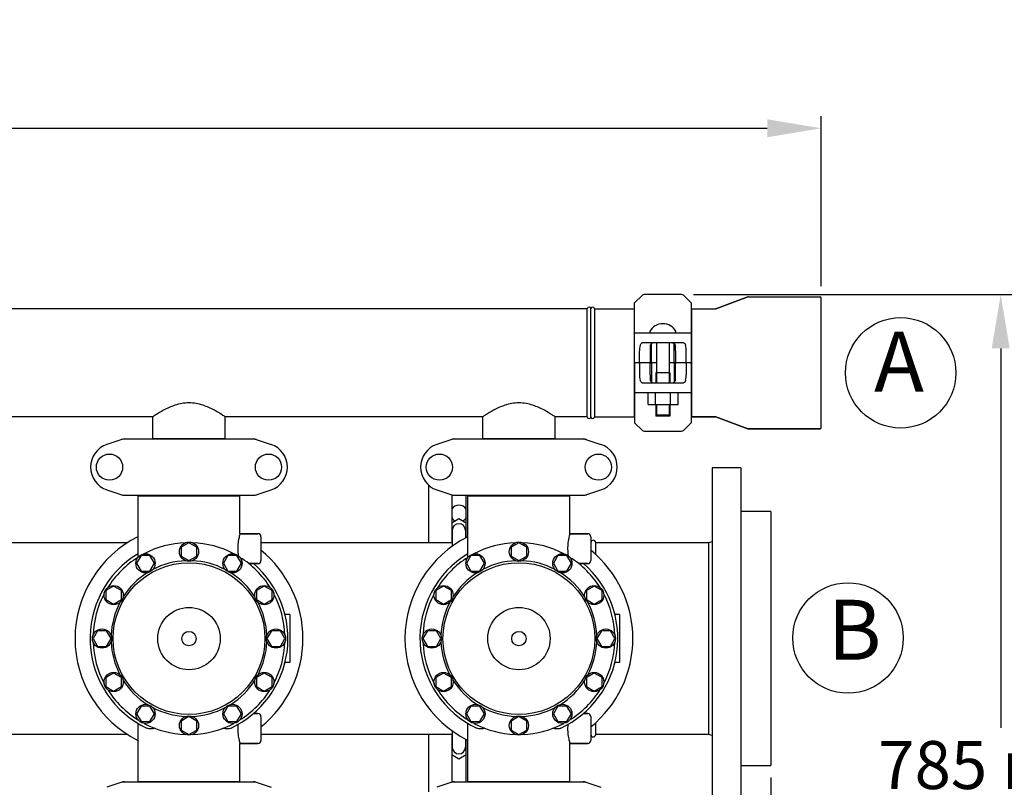
# Model space of a CAD drawing. Units: millimetres. Extents: x 28511 to 33203, y -7783 to -1291.
# Drawn here: x 30778 to 31599, y -5421 to -4781 of the extents above; entities that cross this region are included whole.
import ezdxf

# ---------------------------------------------------------------- set-up
doc = ezdxf.new("R2010")
doc.units = ezdxf.units.MM
doc.layers.add('COTAS', color=7, linetype='Continuous')
doc.styles.get("Standard").update_dxf_attribs({"font": 'verdana.ttf'})
doc.dimstyles.new('Diseño_PlanosFabricacion', dxfattribs={"dimtxt": 40, "dimasz": 45, "dimexe": 10, "dimexo": 10, "dimgap": 10, "dimtad": 1, "dimtih": 1, "dimtoh": 1, "dimdec": 0, "dimzin": 1, "dimdsep": 46, "dimtxsty": 'Standard', "dimcen": 15, "dimadec": 0, "dimazin": 0, "dimtp": 0.05, "dimtm": 0.05, "dimtfac": 1, "dimtdec": 0, "dimtofl": 0, "dimtmove": 0, "dimatfit": 3, "dimfxl": 0, "dimtolj": 1, "dimarcsym": 0})

# ---------------------------------------------------------------- blocks, each defined once
blk = doc.blocks.new('*D2')
at = {"layer": 'COTAS', "color": 0, "lineweight": -2}
for p, q in [((31339.63, -5010.25), (31605.57, -5010.25)), ((31595.57, -5055.25), (31595.57, -5371.81)), ((31595.57, -5750.2), (31595.57, -5433.64)), ((31201.71, -5795.2), (31605.57, -5795.2))]:
    blk.add_line(p, q, dxfattribs=at)
at = {"layer": 'COTAS', "color": 0}
for points in [[(31588.07, -5055.25), (31603.07, -5055.25), (31595.57, -5010.25)], [(31588.07, -5750.2), (31603.07, -5750.2), (31595.57, -5795.2)]]:
    blk.add_solid(points, dxfattribs=at)
at = {"layer": 'COTAS', "color": 0, "insert": (31595.57, -5402.72), "char_height": 40, "attachment_point": 5}
blk.add_mtext('\\A1;785 mm', dxfattribs=at)
blk = doc.blocks.new('*D3')
at = {"layer": 'COTAS', "color": 0, "lineweight": -2}
for p, q in [((31403.96, -5413.25), (31403.96, -5945.74)), ((29058.96, -5724.45), (29058.96, -5945.74)), ((29103.96, -5935.74), (31358.96, -5935.74))]:
    blk.add_line(p, q, dxfattribs=at)
at = {"layer": 'COTAS', "color": 0}
for points in [[(29103.96, -5928.24), (29103.96, -5943.24), (29058.96, -5935.74)], [(31358.96, -5928.24), (31358.96, -5943.24), (31403.96, -5935.74)]]:
    blk.add_solid(points, dxfattribs=at)
at = {"layer": 'COTAS', "color": 0, "insert": (30228.46, -5904.91), "char_height": 40, "attachment_point": 5}
blk.add_mtext('\\A1;2345 mm', dxfattribs=at)
blk = doc.blocks.new('*D4')
at = {"layer": 'COTAS', "color": 0, "lineweight": -2}
for p, q in [((29058.96, -5492.45), (29058.96, -4861.57)), ((31445.96, -5003.25), (31445.96, -4861.57)), ((29103.96, -4871.57), (31400.96, -4871.57))]:
    blk.add_line(p, q, dxfattribs=at)
at = {"layer": 'COTAS', "color": 0}
for points in [[(29103.96, -4864.07), (29103.96, -4879.07), (29058.96, -4871.57)], [(31400.96, -4864.07), (31400.96, -4879.07), (31445.96, -4871.57)]]:
    blk.add_solid(points, dxfattribs=at)
at = {"layer": 'COTAS', "color": 0, "insert": (30249.46, -4840.66), "char_height": 40, "attachment_point": 5}
blk.add_mtext('\\A1;2387 mm', dxfattribs=at)

msp = doc.modelspace()

# ---------------------------------------------------------------- linework, layer by layer
for p, q in [((31296.88, -5010.83), (31290.46, -5017.25)), ((31329.63, -5010.25), (31298.29, -5010.25)), ((31337.46, -5017.25), (31331.05, -5010.83)), ((31384.79, -5012.31), (31358.13, -5022.18)), ((31358.13, -5022.18), (31384.79, -5012.31)), ((31384.79, -5012.31), (31385.14, -5012.25)), ((31385.14, -5012.25), (31444.96, -5012.25)), ((31445.96, -5121.25), (31445.96, -5013.25)), ((31250.96, -5022.25), (29211.96, -5022.25)), ((31250.96, -5022.25), (29211.96, -5022.25)), ((31250.96, -5112.25), (31250.96, -5022.25)), ((31253.96, -5112.25), (31253.96, -5022.25)), ((31253.96, -5112.25), (31253.96, -5022.25)), ((31256.96, -5022.25), (31290.13, -5022.25)), ((31256.96, -5022.25), (31290.13, -5022.25)), ((31256.96, -5022.25), (31256.96, -5112.25)), ((31290.13, -5022.25), (31290.13, -5112.25)), ((31290.46, -5066.75), (31290.46, -5017.25)), ((31337.46, -5017.25), (31337.46, -5066.75)), ((31337.79, -5022.25), (31357.78, -5022.25)), ((31337.79, -5022.25), (31337.79, -5112.25)), ((31358.13, -5022.18), (31357.78, -5022.25)), ((31290.46, -5024.23), (31290.13, -5024.23)), ((31337.79, -5024.23), (31337.46, -5024.23)), ((31290.46, -5042.25), (31295.02, -5042.25)), ((31295.02, -5042.25), (31332.9, -5042.25)), ((31332.9, -5042.25), (31337.46, -5042.25)), ((31297.86, -5050.25), (31330.06, -5050.25)), ((31304.63, -5066.75), (31304.63, -5050.92)), ((31308.59, -5050.25), (31308.59, -5084.25)), ((31319.34, -5050.25), (31319.34, -5084.25)), ((31323.29, -5066.75), (31323.29, -5050.92)), ((31294.49, -5066.75), (31294.49, -5057.25)), ((31303.38, -5057.25), (31303.38, -5066.75)), ((31324.54, -5057.25), (31324.54, -5066.75)), ((31333.43, -5066.75), (31333.43, -5057.25)), ((31290.46, -5067.75), (31290.46, -5117.25)), ((31308.59, -5067.25), (31290.96, -5067.25)), ((31294.49, -5067.75), (31294.49, -5077.25)), ((31303.38, -5077.25), (31303.38, -5067.75)), ((31304.63, -5067.75), (31304.63, -5083.57)), ((31336.96, -5067.25), (31319.34, -5067.25)), ((31323.29, -5067.75), (31323.29, -5083.57)), ((31324.54, -5077.25), (31324.54, -5067.75)), ((31333.43, -5067.75), (31333.43, -5077.25)), ((31337.46, -5067.75), (31337.46, -5117.25)), ((31319.86, -5075.65), (31308.06, -5075.65)), ((31308.06, -5075.65), (31308.06, -5084.25)), ((31319.86, -5075.65), (31319.86, -5084.25)), ((31330.06, -5084.25), (31297.86, -5084.25)), ((31295.02, -5092.25), (31290.46, -5092.25)), ((31332.9, -5092.25), (31295.02, -5092.25)), ((31301.68, -5102.1), (31301.68, -5092.25)), ((31307.93, -5102.1), (31307.93, -5092.25)), ((31320.43, -5102.1), (31320.43, -5092.25)), ((31326.68, -5102.1), (31326.68, -5092.25)), ((31337.46, -5092.25), (31332.9, -5092.25)), ((31301.68, -5102.1), (31326.68, -5102.1)), ((31308.06, -5102.1), (31308.06, -5111.65)), ((31308.59, -5102.1), (31308.59, -5110.65)), ((31319.34, -5102.1), (31319.34, -5110.65)), ((31319.86, -5102.1), (31319.86, -5111.65)), ((30888.81, -5112.25), (30674.11, -5112.25)), ((30888.81, -5130.42), (30888.81, -5112.25)), ((30888.81, -5130.42), (30888.81, -5112.25)), ((31163.81, -5112.25), (30949.11, -5112.25)), ((30949.11, -5130.42), (30949.11, -5112.25)), ((30949.11, -5130.42), (30949.11, -5112.25)), ((31163.81, -5130.42), (31163.81, -5112.25)), ((31163.81, -5130.42), (31163.81, -5112.25)), ((31250.96, -5112.25), (31224.11, -5112.25)), ((31250.96, -5112.25), (31224.11, -5112.25)), ((31224.11, -5130.42), (31224.11, -5112.25)), ((31224.11, -5130.42), (31224.11, -5112.25)), ((31256.96, -5112.25), (31290.13, -5112.25)), ((31256.96, -5112.25), (31290.13, -5112.25)), ((31290.46, -5110.27), (31290.13, -5110.27)), ((31319.86, -5111.65), (31308.06, -5111.65)), ((31308.59, -5110.65), (31319.34, -5110.65)), ((31308.59, -5110.65), (31309.09, -5111.65)), ((31319.34, -5110.65), (31318.84, -5111.65)), ((31337.79, -5110.27), (31337.46, -5110.27)), ((31357.78, -5112.25), (31337.79, -5112.25)), ((31337.79, -5112.25), (31357.78, -5112.25)), ((31358.13, -5112.31), (31357.78, -5112.25)), ((31384.79, -5122.18), (31358.13, -5112.31)), ((31358.13, -5112.31), (31384.79, -5122.18)), ((31290.46, -5117.25), (31296.88, -5123.66)), ((31331.05, -5123.66), (31337.46, -5117.25)), ((31298.29, -5124.25), (31329.63, -5124.25)), ((31384.79, -5122.18), (31385.14, -5122.25)), ((31444.96, -5122.25), (31385.14, -5122.25)), ((31385.14, -5122.25), (31444.96, -5122.25)), ((30863.86, -5130.78), (30850.53, -5135.31)), ((30864.07, -5130.75), (30973.85, -5130.75)), ((30888.81, -5130.42), (30949.11, -5130.42)), ((30890.41, -5130.75), (30890.41, -5130.42)), ((30947.51, -5130.75), (30947.51, -5130.42)), ((30974.06, -5130.78), (30987.39, -5135.31)), ((31138.86, -5130.78), (31125.53, -5135.31)), ((31139.07, -5130.75), (31248.85, -5130.75)), ((31163.81, -5130.42), (31224.11, -5130.42)), ((31165.41, -5130.75), (31165.41, -5130.42)), ((31222.51, -5130.75), (31222.51, -5130.42)), ((31249.06, -5130.78), (31262.39, -5135.31)), ((31378.96, -5154.75), (31354.96, -5154.75)), ((31354.96, -5154.75), (31354.96, -5439.75)), ((31378.96, -5154.75), (31378.96, -5439.75)), ((31118.96, -5217.25), (31118.96, -5169.43)), ((30850.53, -5173.18), (30863.86, -5177.71)), ((30864.07, -5177.75), (30973.85, -5177.75)), ((30876.46, -5178.08), (30961.46, -5178.08)), ((30876.46, -5226.54), (30876.46, -5178.08)), ((30878.36, -5178.08), (30878.36, -5177.75)), ((30959.56, -5178.08), (30959.56, -5177.75)), ((30961.46, -5209.75), (30961.46, -5178.08)), ((30974.06, -5177.71), (30987.39, -5173.18)), ((31125.53, -5173.18), (31138.86, -5177.71)), ((31137.96, -5177.41), (31137.96, -5217.25)), ((31139.07, -5177.75), (31248.85, -5177.75)), ((31149.96, -5213.06), (31149.96, -5177.75)), ((31151.46, -5178.08), (31236.46, -5178.08)), ((31151.46, -5226.54), (31151.46, -5178.08)), ((31153.36, -5178.08), (31153.36, -5177.75)), ((31234.56, -5178.08), (31234.56, -5177.75)), ((31236.46, -5209.75), (31236.46, -5178.08)), ((31249.06, -5177.71), (31262.39, -5173.18)), ((31403.96, -5191.25), (31378.96, -5191.25)), ((31403.96, -5191.25), (31403.96, -5403.24)), ((31137.96, -5200.6), (31143.96, -5197.13)), ((31143.96, -5197.13), (31149.96, -5200.6)), ((30976.46, -5209.75), (30961.46, -5209.75)), ((30961.46, -5209.75), (30976.46, -5209.75)), ((31138.46, -5206.95), (31138.46, -5220.15)), ((31149.46, -5206.95), (31149.46, -5213.32)), ((31251.46, -5209.75), (31236.46, -5209.75)), ((31236.46, -5209.75), (31251.46, -5209.75)), ((30867.74, -5217.25), (30703.96, -5217.25)), ((30918.96, -5217.25), (30912.46, -5220.99)), ((30925.45, -5220.99), (30918.96, -5217.25)), ((30978.96, -5212.25), (30978.96, -5232.25)), ((31138.46, -5217.25), (30978.96, -5217.25)), ((31138.46, -5213.59), (31137.96, -5213.3)), ((31193.96, -5217.25), (31187.46, -5220.99)), ((31200.45, -5220.99), (31193.96, -5217.25)), ((31253.96, -5212.25), (31253.96, -5232.25)), ((31351.96, -5217.25), (31257.96, -5217.25)), ((31257.96, -5227.05), (31257.96, -5217.25)), ((31354.96, -5216.41), (31351.96, -5217.25)), ((31351.96, -5217.25), (31351.96, -5377.25)), ((30878.96, -5227.96), (30875.21, -5234.46)), ((30876.46, -5229.47), (30876.46, -5226.54)), ((30886.46, -5227.96), (30878.96, -5227.96)), ((30890.21, -5234.46), (30886.46, -5227.96)), ((30912.46, -5220.99), (30912.46, -5228.49)), ((30925.45, -5228.49), (30925.45, -5220.99)), ((30951.46, -5227.96), (30947.71, -5234.45)), ((30958.96, -5227.96), (30951.46, -5227.96)), ((30962.71, -5234.45), (30958.96, -5227.96)), ((31153.96, -5227.96), (31150.21, -5234.46)), ((31151.46, -5229.47), (31151.46, -5226.54)), ((31161.46, -5227.96), (31153.96, -5227.96)), ((31165.21, -5234.46), (31161.46, -5227.96)), ((31187.46, -5220.99), (31187.46, -5228.49)), ((31200.45, -5228.49), (31200.45, -5220.99)), ((31226.46, -5227.96), (31222.71, -5234.45)), ((31233.96, -5227.96), (31226.46, -5227.96)), ((31237.71, -5234.45), (31233.96, -5227.96)), ((30875.21, -5234.46), (30878.96, -5240.95)), ((30886.46, -5240.95), (30890.21, -5234.46)), ((30912.46, -5228.49), (30918.96, -5232.25)), ((30918.96, -5232.25), (30925.45, -5228.49)), ((30947.71, -5234.45), (30951.46, -5240.95)), ((30958.96, -5240.95), (30962.71, -5234.45)), ((30976.46, -5234.75), (30968.9, -5234.75)), ((30968.9, -5234.75), (30976.46, -5234.75)), ((31150.21, -5234.46), (31153.96, -5240.95)), ((31161.46, -5240.95), (31165.21, -5234.46)), ((31187.46, -5228.49), (31193.96, -5232.25)), ((31193.96, -5232.25), (31200.45, -5228.49)), ((31222.71, -5234.45), (31226.46, -5240.95)), ((31233.96, -5240.95), (31237.71, -5234.45)), ((31251.46, -5234.75), (31243.9, -5234.75)), ((31243.9, -5234.75), (31251.46, -5234.75)), ((30878.96, -5240.95), (30886.46, -5240.95)), ((30951.46, -5240.95), (30958.96, -5240.95)), ((31153.96, -5240.95), (31161.46, -5240.95)), ((31226.46, -5240.95), (31233.96, -5240.95)), ((30849.68, -5257.25), (30849.67, -5264.75)), ((30856.17, -5253.5), (30849.68, -5257.25)), ((30862.67, -5257.25), (30856.17, -5253.5)), ((30862.67, -5264.75), (30862.67, -5257.25)), ((30981.75, -5253.49), (30975.25, -5257.24)), ((30975.25, -5257.24), (30975.25, -5264.75)), ((30988.24, -5257.25), (30981.75, -5253.49)), ((30988.24, -5264.74), (30988.24, -5257.25)), ((31124.68, -5257.25), (31124.67, -5264.75)), ((31131.17, -5253.5), (31124.68, -5257.25)), ((31137.67, -5257.25), (31131.17, -5253.5)), ((31137.67, -5264.75), (31137.67, -5257.25)), ((31256.75, -5253.49), (31250.25, -5257.24)), ((31250.25, -5257.24), (31250.25, -5264.75)), ((31263.24, -5257.25), (31256.75, -5253.49)), ((31263.24, -5264.74), (31263.24, -5257.25)), ((30849.67, -5264.75), (30856.17, -5268.5)), ((30856.17, -5268.5), (30862.67, -5264.75)), ((30975.25, -5264.75), (30981.75, -5268.49)), ((30981.75, -5268.49), (30988.24, -5264.74)), ((31124.67, -5264.75), (31131.17, -5268.5)), ((31131.17, -5268.5), (31137.67, -5264.75)), ((31250.25, -5264.75), (31256.75, -5268.49)), ((31256.75, -5268.49), (31263.24, -5264.74)), ((31002.96, -5277.25), (30999.78, -5277.25)), ((31002.96, -5277.25), (31002.96, -5317.25)), ((31277.96, -5277.25), (31274.78, -5277.25)), ((31277.96, -5277.25), (31277.96, -5317.25)), ((30842.71, -5290.76), (30838.96, -5297.25)), ((30850.21, -5290.76), (30842.71, -5290.76)), ((30853.96, -5297.25), (30850.21, -5290.76)), ((30987.71, -5290.75), (30983.96, -5297.25)), ((30995.21, -5290.75), (30987.71, -5290.75)), ((30998.96, -5297.25), (30995.21, -5290.75)), ((31117.71, -5290.76), (31113.96, -5297.25)), ((31125.21, -5290.76), (31117.71, -5290.76)), ((31128.96, -5297.25), (31125.21, -5290.76)), ((31262.71, -5290.75), (31258.96, -5297.25)), ((31270.21, -5290.75), (31262.71, -5290.75)), ((31273.96, -5297.25), (31270.21, -5290.75)), ((30838.96, -5297.25), (30842.71, -5303.75)), ((30850.21, -5303.75), (30853.96, -5297.25)), ((30983.96, -5297.25), (30987.71, -5303.74)), ((30995.21, -5303.74), (30998.96, -5297.25)), ((31113.96, -5297.25), (31117.71, -5303.75)), ((31125.21, -5303.75), (31128.96, -5297.25)), ((31258.96, -5297.25), (31262.71, -5303.74)), ((31270.21, -5303.74), (31273.96, -5297.25)), ((30842.71, -5303.75), (30850.21, -5303.75)), ((30987.71, -5303.74), (30995.21, -5303.74)), ((31117.71, -5303.75), (31125.21, -5303.75)), ((31262.71, -5303.74), (31270.21, -5303.74)), ((31002.96, -5317.25), (30999.78, -5317.25)), ((31277.96, -5317.25), (31274.78, -5317.25)), ((30856.17, -5326), (30849.68, -5329.75)), ((30862.67, -5329.75), (30856.17, -5326)), ((30981.75, -5325.99), (30975.25, -5329.75)), ((30988.25, -5329.74), (30981.75, -5325.99)), ((31131.17, -5326), (31124.68, -5329.75)), ((31137.67, -5329.75), (31131.17, -5326)), ((31256.75, -5325.99), (31250.25, -5329.75)), ((31263.25, -5329.74), (31256.75, -5325.99)), ((30849.68, -5329.75), (30849.68, -5337.25)), ((30862.67, -5337.25), (30862.67, -5329.75)), ((30975.25, -5329.75), (30975.26, -5337.24)), ((30988.24, -5337.25), (30988.25, -5329.74)), ((31124.68, -5329.75), (31124.68, -5337.25)), ((31137.67, -5337.25), (31137.67, -5329.75)), ((31250.25, -5329.75), (31250.26, -5337.24)), ((31263.24, -5337.25), (31263.25, -5329.74)), ((30849.68, -5337.25), (30856.17, -5341)), ((30856.17, -5341), (30862.67, -5337.25)), ((30975.26, -5337.24), (30981.75, -5340.99)), ((30981.75, -5340.99), (30988.24, -5337.25)), ((31124.68, -5337.25), (31131.17, -5341)), ((31131.17, -5341), (31137.67, -5337.25)), ((31250.26, -5337.24), (31256.75, -5340.99)), ((31256.75, -5340.99), (31263.24, -5337.25)), ((30878.96, -5353.54), (30875.21, -5360.04)), ((30886.46, -5353.54), (30878.96, -5353.54)), ((30890.21, -5360.04), (30886.46, -5353.54)), ((30951.46, -5353.54), (30947.72, -5360.03)), ((30958.97, -5353.54), (30951.46, -5353.54)), ((30962.72, -5360.03), (30958.97, -5353.54)), ((31153.96, -5353.54), (31150.21, -5360.04)), ((31161.46, -5353.54), (31153.96, -5353.54)), ((31165.21, -5360.04), (31161.46, -5353.54)), ((31226.46, -5353.54), (31222.72, -5360.03)), ((31233.97, -5353.54), (31226.46, -5353.54)), ((31237.72, -5360.03), (31233.97, -5353.54)), ((30875.21, -5360.04), (30878.96, -5366.53)), ((30878.96, -5366.53), (30886.46, -5366.53)), ((30886.46, -5366.53), (30890.21, -5360.04)), ((30918.96, -5362.25), (30912.47, -5366)), ((30912.47, -5366), (30912.47, -5373.5)), ((30925.46, -5366), (30918.96, -5362.25)), ((30925.46, -5373.5), (30925.46, -5366)), ((30947.72, -5360.03), (30951.47, -5366.53)), ((30951.47, -5366.53), (30958.96, -5366.53)), ((30958.96, -5366.53), (30962.72, -5360.03)), ((30976.46, -5359.75), (30972.81, -5359.75)), ((30972.81, -5359.75), (30976.46, -5359.75)), ((30978.96, -5362.25), (30978.96, -5382.25)), ((31150.21, -5360.04), (31153.96, -5366.53)), ((31153.96, -5366.53), (31161.46, -5366.53)), ((31161.46, -5366.53), (31165.21, -5360.04)), ((31193.96, -5362.25), (31187.47, -5366)), ((31187.47, -5366), (31187.47, -5373.5)), ((31200.46, -5366), (31193.96, -5362.25)), ((31200.46, -5373.5), (31200.46, -5366)), ((31222.72, -5360.03), (31226.47, -5366.53)), ((31226.47, -5366.53), (31233.96, -5366.53)), ((31233.96, -5366.53), (31237.72, -5360.03)), ((31251.46, -5359.75), (31247.81, -5359.75)), ((31247.81, -5359.75), (31251.46, -5359.75)), ((31253.96, -5362.25), (31253.96, -5382.25)), ((31257.96, -5377.25), (31257.96, -5367.44)), ((30876.46, -5416.42), (30876.46, -5367.96)), ((30876.46, -5416.42), (30876.46, -5367.96)), ((30912.47, -5373.5), (30918.96, -5377.25)), ((30918.96, -5377.25), (30925.46, -5373.5)), ((31138.46, -5374.34), (31138.46, -5387.95)), ((31151.46, -5416.42), (31151.46, -5367.96)), ((31151.46, -5416.42), (31151.46, -5367.96)), ((31187.47, -5373.5), (31193.96, -5377.25)), ((31193.96, -5377.25), (31200.46, -5373.5)), ((30867.74, -5377.25), (30703.96, -5377.25)), ((31138.46, -5377.25), (30978.96, -5377.25)), ((31118.96, -5425.06), (31118.96, -5377.25)), ((31137.96, -5377.25), (31137.96, -5417.09)), ((31137.96, -5381.6), (31138.46, -5381.31)), ((31149.46, -5381.15), (31149.46, -5387.95)), ((31149.46, -5381.31), (31149.96, -5381.6)), ((31149.96, -5416.75), (31149.96, -5381.44)), ((31351.96, -5377.25), (31257.96, -5377.25)), ((31354.96, -5378.08), (31351.96, -5377.25)), ((30976.46, -5384.75), (30961.46, -5384.75)), ((30961.46, -5384.75), (30976.46, -5384.75)), ((30961.46, -5416.42), (30961.46, -5384.75)), ((31251.46, -5384.75), (31236.46, -5384.75)), ((31236.46, -5384.75), (31251.46, -5384.75)), ((31236.46, -5416.42), (31236.46, -5384.75)), ((31143.96, -5397.76), (31137.96, -5394.3)), ((31149.96, -5394.3), (31143.96, -5397.76)), ((31403.96, -5403.25), (31378.96, -5403.25)), ((30863.86, -5416.78), (30850.53, -5421.31)), ((30864.07, -5416.75), (30973.85, -5416.75)), ((30876.46, -5416.42), (30961.46, -5416.42)), ((30878.36, -5416.75), (30878.36, -5416.42)), ((30959.56, -5416.75), (30959.56, -5416.42)), ((30974.06, -5416.78), (30987.39, -5421.31)), ((31138.86, -5416.78), (31125.53, -5421.31)), ((31139.07, -5416.75), (31248.85, -5416.75)), ((31151.46, -5416.42), (31236.46, -5416.42)), ((31153.36, -5416.75), (31153.36, -5416.42)), ((31234.56, -5416.75), (31234.56, -5416.42)), ((31249.06, -5416.78), (31262.39, -5421.31))]:
    msp.add_line(p, q)
for centre, radius in [((30852.71, -5154.25), 10.94), ((30985.21, -5154.25), 10.94), ((31127.71, -5154.25), 10.94), ((31260.21, -5154.25), 10.94), ((30918.96, -5224.75), 8), ((31193.96, -5224.75), 8), ((30882.71, -5234.46), 8), ((30955.21, -5234.46), 8), ((31157.71, -5234.46), 8), ((31230.21, -5234.46), 8), ((30918.96, -5297.25), 63.27), ((31193.96, -5297.25), 63.27), ((30856.17, -5261), 8), ((30981.75, -5261), 8), ((31131.17, -5261), 8), ((31256.75, -5261), 8), ((30918.96, -5297.25), 26), ((31193.96, -5297.25), 26), ((30846.46, -5297.25), 8), ((30918.96, -5297.25), 6), ((30991.46, -5297.25), 8), ((31121.46, -5297.25), 8), ((31193.96, -5297.25), 6), ((31266.46, -5297.25), 8), ((30856.17, -5333.5), 8), ((30981.75, -5333.5), 8), ((31131.17, -5333.5), 8), ((31256.75, -5333.5), 8), ((30882.71, -5360.03), 8), ((30955.21, -5360.03), 8), ((31157.71, -5360.03), 8), ((31230.21, -5360.03), 8), ((30918.96, -5369.75), 8), ((31193.96, -5369.75), 8)]:
    msp.add_circle(centre, radius)
for centre, radius, start, end in [((31298.29, -5012.25), 2, 90, 135), ((31329.63, -5012.25), 2, 45, 90), ((31385.14, -5013.25), 1, 90, 110.32314), ((31444.96, -5013.25), 1, 0, 90), ((31252.46, -5022.25), 1.5, 0, 180), ((31252.46, -5022.25), 1.5, 0, 180), ((31255.46, -5022.25), 1.5, 0, 180), ((31313.96, -5046.96), 12.31, 28.19243, 151.80757), ((31303.77, -5041.5), 0.75, 151.80757, 263.43421), ((31324.15, -5041.5), 0.75, 276.56579, 28.19243), ((31290.96, -5066.75), 0.5, 180, 269.99995), ((31290.96, -5067.75), 0.5, 90, 180), ((31336.96, -5066.75), 0.5, 270, 0), ((31336.96, -5067.75), 0.5, 0, 89.99995), ((31252.46, -5112.25), 1.5, 180, 0), ((31252.46, -5112.25), 1.5, 180, 0), ((31255.46, -5112.25), 1.5, 180, 0), ((31444.96, -5121.25), 1, 270, 0), ((31298.29, -5122.25), 2, 225, 270), ((31329.63, -5122.25), 2, 270, 315), ((31385.14, -5121.25), 1, 249.67686, 270), ((30856.96, -5154.25), 20, 108.76124, 251.23876), ((30864.07, -5131.4), 0.654, 90.06342, 108.69782), ((30973.85, -5131.4), 0.654, 71.30171, 89.93705), ((30980.96, -5154.25), 20, 288.76124, 71.23876), ((31131.96, -5154.25), 20, 108.76124, 251.23876), ((31139.07, -5131.4), 0.654, 90.06342, 108.69782), ((31248.85, -5131.4), 0.654, 71.30171, 89.93705), ((31255.96, -5154.25), 20, 288.76124, 71.23876), ((30864.07, -5177.09), 0.654, 251.30218, 269.93658), ((30973.85, -5177.09), 0.654, 270.06295, 288.69829), ((31139.07, -5177.09), 0.654, 251.30218, 269.93658), ((31248.85, -5177.09), 0.654, 270.06295, 288.69829), ((31143.96, -5192.95), 7, 30.93003, 149.06997), ((31143.96, -5192.95), 7, 210.93003, 241.22021), ((31143.96, -5206.95), 5.5, 0, 180), ((31143.96, -5192.95), 7, 298.77979, 329.06997), ((30976.46, -5212.25), 2.5, 0, 90), ((31251.46, -5212.25), 2.5, 0, 90), ((30918.96, -5297.25), 95, 116.57788, 243.42212), ((30918.96, -5297.25), 80, 92.09452, 117.90548), ((30918.96, -5297.25), 80, 62.09452, 87.90548), ((31193.96, -5297.25), 95, 116.57788, 243.42212), ((31193.96, -5297.25), 80, 92.09452, 117.90548), ((31193.96, -5297.25), 80, 62.09452, 87.90548), ((31255.96, -5217.25), 2, 0, 180), ((30918.96, -5297.25), 82.5, 121.00816, 244.8603), ((31001.77, -5222.13), 42.19, 184.59399, 188.07007), ((30918.96, -5297.25), 95, 309.1702, 50.8298), ((31193.96, -5297.25), 82.5, 121.00816, 244.8603), ((31276.77, -5222.13), 42.19, 184.59399, 188.07007), ((31193.96, -5297.25), 95, 309.17098, 50.82919), ((30918.96, -5297.25), 80, 122.09452, 147.90548), ((30918.96, -5297.25), 65, 92.32369, 117.67631), ((30918.96, -5297.25), 65, 62.32369, 87.67631), ((30918.96, -5297.25), 82.5, 295.1397, 49.2538), ((30918.96, -5297.25), 80, 32.09452, 57.90548), ((30976.46, -5232.25), 2.5, 270, 0), ((31193.96, -5297.25), 80, 122.09452, 147.90548), ((31193.96, -5297.25), 65, 92.32369, 117.67631), ((31193.96, -5297.25), 65, 62.32369, 87.67631), ((31193.96, -5297.25), 82.5, 295.1397, 49.2538), ((31193.96, -5297.25), 80, 32.09452, 57.90548), ((31251.46, -5232.25), 2.5, 270, 0), ((30918.96, -5297.25), 65, 122.32369, 147.67631), ((30918.96, -5297.25), 65, 32.32369, 57.67631), ((31193.96, -5297.25), 65, 122.32369, 147.67631), ((31193.96, -5297.25), 65, 32.32369, 57.67631), ((30918.96, -5297.25), 80, 152.09452, 177.90548), ((30918.96, -5297.25), 80, 2.09452, 27.90548), ((31193.96, -5297.25), 80, 152.09452, 177.90548), ((31193.96, -5297.25), 80, 2.09452, 27.90548), ((30918.96, -5297.25), 65, 152.32369, 177.67631), ((30918.96, -5297.25), 65, 2.32369, 27.67631), ((31193.96, -5297.25), 65, 152.32369, 177.67631), ((31193.96, -5297.25), 65, 2.32369, 27.67631), ((30999.78, -5276.25), 1, 194.5604, 269.99751), ((31274.78, -5276.25), 1, 194.5604, 269.99751), ((30918.96, -5297.25), 80, 182.09452, 207.90548), ((30918.96, -5297.25), 65, 182.32369, 207.67631), ((30918.96, -5297.25), 65, 332.32369, 357.67631), ((30918.96, -5297.25), 80, 332.09452, 357.90548), ((31193.96, -5297.25), 80, 182.09452, 207.90548), ((31193.96, -5297.25), 65, 182.32369, 207.67631), ((31193.96, -5297.25), 65, 332.32369, 357.67631), ((31193.96, -5297.25), 80, 332.09452, 357.90548), ((30999.78, -5318.25), 1, 90.00249, 165.4396), ((31274.78, -5318.25), 1, 90.00249, 165.4396), ((30918.96, -5297.25), 65, 212.32369, 237.67631), ((30918.96, -5297.25), 65, 302.32369, 327.67631), ((31193.96, -5297.25), 65, 212.32369, 237.67631), ((31193.96, -5297.25), 65, 302.32369, 327.67631), ((30918.96, -5297.25), 80, 212.09452, 237.90548), ((30918.96, -5297.25), 80, 302.09452, 327.90548), ((31193.96, -5297.25), 80, 212.09452, 237.90548), ((31193.96, -5297.25), 80, 302.09452, 327.90548), ((30918.96, -5297.25), 65, 242.32369, 267.67631), ((30918.96, -5297.25), 65, 272.32369, 297.67631), ((31193.96, -5297.25), 65, 242.32369, 267.67631), ((31193.96, -5297.25), 65, 272.32369, 297.67631), ((30976.46, -5362.25), 2.5, 0, 90), ((31251.46, -5362.25), 2.5, 0, 90), ((30918.96, -5297.25), 80, 242.09452, 267.90548), ((30918.96, -5297.25), 80, 272.09452, 297.90548), ((31193.96, -5297.25), 80, 242.09452, 267.90548), ((31193.96, -5297.25), 80, 272.09452, 297.90548), ((30976.46, -5382.25), 2.5, 270, 0), ((31251.46, -5382.25), 2.5, 270, 0), ((31255.96, -5377.25), 2, 180, 0), ((31143.96, -5387.95), 5.5, 180, 0), ((30864.07, -5417.4), 0.654, 90.06295, 108.69829), ((30973.85, -5417.4), 0.654, 71.30218, 89.93658), ((31139.07, -5417.4), 0.654, 90.06295, 108.69829), ((31248.85, -5417.4), 0.654, 71.30218, 89.93658)]:
    msp.add_arc(centre, radius, start, end)
for centre, major_axis, ratio, start_param, end_param in [((31296.87, -5057.25), (0, 7), 0.339673, 0.888964, 1.570796), ((31304.34, -5057.25), (0, 7), 0.136661, 1.007802, 1.570796), ((31323.59, -5057.25), (0, 7), 0.136661, -1.570796, -1.007802), ((31331.05, -5057.25), (0, 7), 0.339673, -1.570796, -0.888964), ((31296.87, -5077.25), (0, 7), 0.339673, -4.712389, -4.030557), ((31304.34, -5077.25), (0, 7), 0.136661, -4.712389, -4.149394), ((31323.59, -5077.25), (0, 7), 0.136661, -2.133791, -1.570796), ((31331.05, -5077.25), (0, 7), 0.339673, -2.252629, -1.570796), ((30865.41, -5139.54), (1.43, -8.68), 0.95277, 9.26866, 9.580896), ((30972.51, -5139.54), (-1.43, -8.68), 0.95277, 2.985475, 3.297711), ((31140.41, -5139.54), (1.43, -8.68), 0.95277, 9.26866, 9.580896), ((31247.51, -5139.54), (-1.43, -8.68), 0.95277, 2.985475, 3.297711), ((30865.41, -5168.96), (1.43, 8.68), 0.95277, 2.985475, 3.297711), ((30972.51, -5168.96), (-1.43, 8.68), 0.95277, 9.26866, 9.580896), ((31140.41, -5168.96), (1.43, 8.68), 0.95277, 2.985475, 3.297711), ((31247.51, -5168.96), (-1.43, 8.68), 0.95277, 9.26866, 9.580896), ((30865.41, -5425.54), (1.43, -8.68), 0.95277, 2.985475, 3.297711), ((30972.51, -5425.54), (-1.43, -8.68), 0.95277, 9.26866, 9.580896), ((31140.41, -5425.54), (1.43, -8.68), 0.95277, 2.985475, 3.297711), ((31247.51, -5425.54), (-1.43, -8.68), 0.95277, 9.26866, 9.580896)]:
    msp.add_ellipse(centre, major_axis=major_axis, ratio=ratio, start_param=start_param, end_param=end_param)
for points, knots in [([(31295.02, -5052.83), (31295.13, -5052.44), (31295.39, -5051.72), (31295.94, -5050.96), (31296.47, -5050.57), (31297.05, -5050.31), (31297.54, -5050.25), (31297.86, -5050.25)], [0, 0, 0, 0, 0.296742, 0.543886, 0.656846, 0.768141, 1, 1, 1, 1]), ([(31303.53, -5053.51), (31303.55, -5053.19), (31303.63, -5052.58), (31303.89, -5051.75), (31304.36, -5051.08), (31305.05, -5050.64), (31305.9, -5050.4), (31306.88, -5050.28), (31307.96, -5050.25), (31308.72, -5050.25), (31309.11, -5050.25)], [0, 0, 0, 0, 0.129926, 0.243958, 0.346788, 0.450406, 0.566157, 0.69789, 0.843884, 1, 1, 1, 1]), ([(31318.82, -5050.25), (31319.21, -5050.25), (31319.96, -5050.25), (31321.04, -5050.28), (31322.02, -5050.4), (31322.87, -5050.64), (31323.56, -5051.08), (31324.03, -5051.75), (31324.29, -5052.58), (31324.37, -5053.19), (31324.4, -5053.51)], [0, 0, 0, 0, 0.156117, 0.302114, 0.433848, 0.549598, 0.653214, 0.756043, 0.870074, 1, 1, 1, 1]), ([(31330.06, -5050.25), (31330.38, -5050.25), (31330.87, -5050.31), (31331.45, -5050.57), (31331.99, -5050.96), (31332.53, -5051.72), (31332.79, -5052.44), (31332.9, -5052.83)], [0, 0, 0, 0, 0.231859, 0.343155, 0.456114, 0.703259, 1, 1, 1, 1]), ([(31294.49, -5066.75), (31294.49, -5066.82), (31294.51, -5066.95), (31294.6, -5067.12), (31294.71, -5067.22), (31294.81, -5067.25), (31294.85, -5067.25)], [0, 0, 0, 0, 0.315941, 0.586604, 0.80788, 1, 1, 1, 1]), ([(31294.49, -5067.75), (31294.49, -5067.68), (31294.51, -5067.54), (31294.6, -5067.38), (31294.71, -5067.27), (31294.81, -5067.25), (31294.85, -5067.25)], [0, 0, 0, 0, 0.315941, 0.586604, 0.80788, 1, 1, 1, 1]), ([(31302.81, -5067.25), (31302.93, -5067.25), (31303.14, -5067.19), (31303.33, -5066.98), (31303.38, -5066.83), (31303.38, -5066.75)], [0, 0, 0, 0, 0.455125, 0.710933, 1, 1, 1, 1]), ([(31302.81, -5067.25), (31302.93, -5067.25), (31303.14, -5067.31), (31303.33, -5067.51), (31303.38, -5067.67), (31303.38, -5067.75)], [0, 0, 0, 0, 0.455125, 0.710933, 1, 1, 1, 1]), ([(31304.57, -5067.25), (31304.57, -5067.25), (31304.58, -5067.23), (31304.59, -5067.2), (31304.6, -5067.16), (31304.62, -5067.07), (31304.63, -5066.93), (31304.63, -5066.81), (31304.63, -5066.75)], [0, 0, 0, 0, 0.029465, 0.089147, 0.181448, 0.3043, 0.624044, 1, 1, 1, 1]), ([(31304.57, -5067.25), (31304.57, -5067.25), (31304.58, -5067.26), (31304.59, -5067.29), (31304.6, -5067.34), (31304.62, -5067.43), (31304.63, -5067.56), (31304.63, -5067.68), (31304.63, -5067.75)], [0, 0, 0, 0, 0.029465, 0.089147, 0.181448, 0.3043, 0.624044, 1, 1, 1, 1]), ([(31323.35, -5067.25), (31323.35, -5067.25), (31323.34, -5067.23), (31323.33, -5067.2), (31323.32, -5067.16), (31323.31, -5067.07), (31323.3, -5066.93), (31323.29, -5066.81), (31323.29, -5066.75)], [0, 0, 0, 0, 0.029465, 0.089147, 0.181448, 0.3043, 0.624044, 1, 1, 1, 1]), ([(31323.35, -5067.25), (31323.35, -5067.25), (31323.34, -5067.26), (31323.33, -5067.29), (31323.32, -5067.34), (31323.31, -5067.43), (31323.3, -5067.56), (31323.29, -5067.68), (31323.29, -5067.75)], [0, 0, 0, 0, 0.029465, 0.089147, 0.181448, 0.3043, 0.624044, 1, 1, 1, 1]), ([(31325.12, -5067.25), (31324.99, -5067.25), (31324.79, -5067.19), (31324.59, -5066.98), (31324.54, -5066.83), (31324.54, -5066.75)], [0, 0, 0, 0, 0.455125, 0.710933, 1, 1, 1, 1]), ([(31325.12, -5067.25), (31324.99, -5067.25), (31324.79, -5067.31), (31324.59, -5067.51), (31324.54, -5067.67), (31324.54, -5067.75)], [0, 0, 0, 0, 0.455125, 0.710933, 1, 1, 1, 1]), ([(31333.43, -5066.75), (31333.43, -5066.82), (31333.41, -5066.95), (31333.33, -5067.12), (31333.21, -5067.22), (31333.12, -5067.25), (31333.07, -5067.25)], [0, 0, 0, 0, 0.315941, 0.586604, 0.80788, 1, 1, 1, 1]), ([(31333.43, -5067.75), (31333.43, -5067.68), (31333.41, -5067.54), (31333.33, -5067.38), (31333.21, -5067.27), (31333.12, -5067.25), (31333.07, -5067.25)], [0, 0, 0, 0, 0.315941, 0.586604, 0.80788, 1, 1, 1, 1]), ([(31297.86, -5084.25), (31297.54, -5084.25), (31297.05, -5084.18), (31296.47, -5083.92), (31295.94, -5083.53), (31295.39, -5082.78), (31295.13, -5082.06), (31295.02, -5081.66)], [0, 0, 0, 0, 0.231859, 0.343155, 0.456114, 0.703259, 1, 1, 1, 1]), ([(31309.11, -5084.25), (31308.72, -5084.25), (31307.96, -5084.24), (31306.88, -5084.21), (31305.9, -5084.1), (31305.05, -5083.86), (31304.36, -5083.42), (31303.89, -5082.75), (31303.63, -5081.91), (31303.55, -5081.31), (31303.53, -5080.98)], [0, 0, 0, 0, 0.156117, 0.302114, 0.433848, 0.549598, 0.653214, 0.756043, 0.870074, 1, 1, 1, 1]), ([(31324.4, -5080.98), (31324.37, -5081.31), (31324.29, -5081.91), (31324.03, -5082.75), (31323.56, -5083.42), (31322.87, -5083.86), (31322.02, -5084.1), (31321.04, -5084.21), (31319.96, -5084.24), (31319.21, -5084.25), (31318.82, -5084.25)], [0, 0, 0, 0, 0.129926, 0.243958, 0.346788, 0.450406, 0.566157, 0.69789, 0.843884, 1, 1, 1, 1]), ([(31332.9, -5081.66), (31332.79, -5082.06), (31332.53, -5082.78), (31331.99, -5083.53), (31331.45, -5083.92), (31330.87, -5084.18), (31330.38, -5084.25), (31330.06, -5084.25)], [0, 0, 0, 0, 0.296742, 0.543886, 0.656846, 0.768141, 1, 1, 1, 1]), ([(30949.11, -5112.25), (30948.31, -5111.71), (30945.41, -5109.81), (30939.45, -5106.25), (30930.38, -5102.07), (30918.96, -5099.9), (30907.54, -5102.07), (30898.48, -5106.25), (30892.51, -5109.81), (30889.61, -5111.71), (30888.81, -5112.25)], [0, 0, 0, 0, 0.044041, 0.159226, 0.318, 0.500033, 0.682031, 0.840772, 0.955957, 1, 1, 1, 1]), ([(31224.11, -5112.25), (31223.31, -5111.71), (31220.41, -5109.81), (31214.45, -5106.25), (31205.38, -5102.07), (31193.96, -5099.9), (31182.54, -5102.07), (31173.48, -5106.25), (31167.51, -5109.81), (31164.61, -5111.71), (31163.81, -5112.25)], [0, 0, 0, 0, 0.044041, 0.159226, 0.318, 0.500033, 0.682031, 0.840772, 0.955957, 1, 1, 1, 1]), ([(30961.46, -5209.75), (30961.33, -5210.18), (30960.88, -5211.79), (30960.13, -5215.12), (30959.52, -5219.96), (30959.56, -5223.62), (30959.71, -5225.51)], [0, 0, 0, 0, 0.084584, 0.315512, 0.642203, 1, 1, 1, 1]), ([(31236.46, -5209.75), (31236.33, -5210.18), (31235.88, -5211.79), (31235.13, -5215.12), (31234.52, -5219.96), (31234.56, -5223.62), (31234.71, -5225.51)], [0, 0, 0, 0, 0.084584, 0.315512, 0.642203, 1, 1, 1, 1]), ([(30890.66, -5372.06), (30889.51, -5372.47), (30887.2, -5372.87), (30884.89, -5372.39), (30883.91, -5371.93)], [0, 0, 0, 0, 0.531786, 1, 1, 1, 1]), ([(30954.01, -5371.93), (30953.04, -5372.39), (30950.72, -5372.87), (30948.41, -5372.47), (30947.26, -5372.06)], [0, 0, 0, 0, 0.468214, 1, 1, 1, 1]), ([(30959.71, -5368.98), (30959.56, -5370.87), (30959.52, -5374.53), (30960.13, -5379.37), (30960.88, -5382.7), (30961.33, -5384.32), (30961.46, -5384.75)], [0, 0, 0, 0, 0.357787, 0.684481, 0.915415, 1, 1, 1, 1]), ([(31165.66, -5372.06), (31164.51, -5372.47), (31162.2, -5372.87), (31159.89, -5372.39), (31158.91, -5371.93)], [0, 0, 0, 0, 0.531786, 1, 1, 1, 1]), ([(31229.01, -5371.93), (31228.04, -5372.39), (31225.72, -5372.87), (31223.41, -5372.47), (31222.26, -5372.06)], [0, 0, 0, 0, 0.468214, 1, 1, 1, 1]), ([(31234.71, -5368.98), (31234.56, -5370.87), (31234.52, -5374.53), (31235.13, -5379.37), (31235.88, -5382.7), (31236.33, -5384.32), (31236.46, -5384.75)], [0, 0, 0, 0, 0.357787, 0.684481, 0.915415, 1, 1, 1, 1])]:
    msp.add_open_spline(points, degree=3, knots=knots)
at = {"layer": 'COTAS'}
for centre in [(31512.21, -5075.61), (31468.3, -5296.73)]:
    msp.add_circle(centre, 46.05, dxfattribs=at)

# ---------------------------------------------------------------- texts
at = {"layer": 'COTAS', "color": 7, "char_height": 50, "width": 53.372, "attachment_point": 4}
for s, insert in [('A', (31490.06, -5072.64)), ('B', (31451.35, -5296.37))]:
    msp.add_mtext(s, dxfattribs=dict(at, insert=insert))

# ---------------------------------------------------------------- dimensions: what is measured, and where the dimension line sits
at = {"layer": 'COTAS'}
for base, p1, p2, picture, middle in [((31445.96, -4871.57), (29058.96, -5502.45), (31445.96, -5013.25), '*D4', (30249.46, -4871.57)), ((31403.96, -5935.74), (29058.96, -5714.45), (31403.96, -5403.25), '*D3', (30228.46, -5935.74))]:
    dim = msp.add_linear_dim(base=base, p1=p1, p2=p2, dimstyle='Diseño_PlanosFabricacion', override={"dimpost": ' mm'}, dxfattribs=at)
    dim.commit()
    dim.dimension.update_dxf_attribs({"geometry": picture, "text_midpoint": middle, "dimtype": 160})
dim = msp.add_linear_dim(base=(31595.57, -5795.2), p1=(31329.63, -5010.25), p2=(31191.71, -5795.2), angle=90, dimstyle='Diseño_PlanosFabricacion', override={"dimpost": ' mm'}, dxfattribs=at)
dim.commit()
dim.dimension.update_dxf_attribs({"geometry": '*D2', "text_midpoint": (31595.57, -5402.72), "dimtype": 160})

doc.saveas('drawing.dxf')
